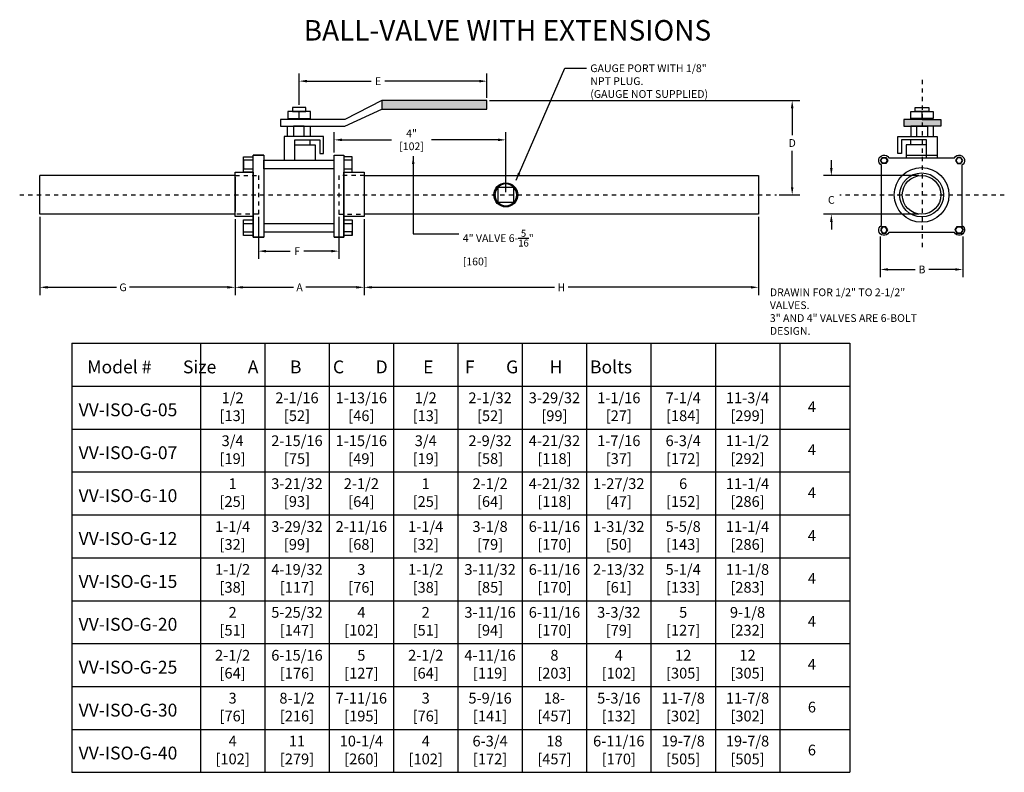
# Model space of a CAD drawing. Extents: x 4.5 to 27.5, y -9.3 to 8.3.
import ezdxf

# ---------------------------------------------------------------- set-up
doc = ezdxf.new("R2010")
doc.units = 0
doc.header["$LTSCALE"] = 0.5
doc.header["$MEASUREMENT"] = 0
doc.header["$PDMODE"] = 3
doc.linetypes.add('CENTER2', pattern=[1.125, 0.75, -0.125, 0.125, -0.125])
doc.linetypes.add('HIDDEN2', pattern=[0.1875, 0.125, -0.0625])
doc.layers.get('DEFPOINTS').update_dxf_attribs({"linetype": 'CONTINUOUS'})
for name, color, linetype in [('CENTER', 6, 'CENTER2'), ('DIMEN', 6, 'CONTINUOUS'), ('OBJ1', 7, 'CONTINUOUS'), ('TEXT', 7, 'CONTINUOUS')]:
    doc.layers.add(name, color=color, linetype=linetype)
doc.styles.add('FORMULA', font='romans.shx')
doc.styles.get("Standard").update_dxf_attribs({"font": 'romans.shx', "width": 0.8, "oblique": 15})
doc.styles.add('TOL', font='romans.shx', dxfattribs={"width": 0.8})
doc.dimstyles.new('DECIMAL', dxfattribs={"dimtxt": 0.18, "dimasz": 0.18, "dimexe": 0.18, "dimexo": 0.0625, "dimgap": 0.09, "dimtad": 0, "dimtih": 1, "dimtoh": 1, "dimdec": 3, "dimzin": 4, "dimdsep": 46, "dimlunit": 4, "dimtxsty": 'Standard', "dimcen": 0.09, "dimclrd": 6, "dimclre": 6, "dimclrt": 7, "dimadec": 0, "dimazin": 0, "dimtfac": 1, "dimtdec": 3, "dimtofl": 0, "dimtmove": 0, "dimatfit": 1, "dimfxl": 1, "dimtolj": 1, "dimtzin": 4, "dimarcsym": 0})

# ---------------------------------------------------------------- blocks, each defined once
blk = doc.blocks.new('*D2')
at = {"layer": 'DEFPOINTS', "color": 0, "transparency": 16777216}
for p in [(15.852, 5.491), (11.852, 5.135), (15.852, 4.208)]:
    blk.add_point(p, dxfattribs=at)
at = {"layer": 'DIMEN', "color": 6, "lineweight": -2, "transparency": 16777216}
for p, q in [((11.852, 5.198), (11.852, 5.671)), ((15.852, 4.27), (15.852, 5.671)), ((12.032, 5.491), (13.186, 5.491)), ((15.672, 5.491), (14.123, 5.491))]:
    blk.add_line(p, q, dxfattribs=at)
at = {"layer": 'DIMEN', "color": 6, "transparency": 16777216}
for points in [[(12.032, 5.521), (12.032, 5.461), (11.852, 5.491)], [(15.672, 5.521), (15.672, 5.461), (15.852, 5.491)]]:
    blk.add_solid(points, dxfattribs=at)
at = {"layer": 'DIMEN', "color": 7, "transparency": 16777216, "insert": (13.655, 5.491), "char_height": 0.18, "attachment_point": 5}
blk.add_mtext('\\A1;4"\\P [102]', dxfattribs=at)
blk = doc.blocks.new('*D3')
at = {"layer": 'DEFPOINTS', "color": 0, "transparency": 16777216}
for p in [(15.412, 6.407), (22.526, 6.407), (22.16, 4.208)]:
    blk.add_point(p, dxfattribs=at)
at = {"layer": 'DIMEN', "color": 6, "lineweight": -2, "transparency": 16777216}
for p, q in [((15.475, 6.407), (22.706, 6.407)), ((22.526, 6.227), (22.526, 5.598)), ((22.526, 4.388), (22.526, 5.238)), ((22.223, 4.208), (22.706, 4.208))]:
    blk.add_line(p, q, dxfattribs=at)
at = {"layer": 'DIMEN', "color": 6, "transparency": 16777216}
for points in [[(22.496, 6.227), (22.556, 6.227), (22.526, 6.407)], [(22.496, 4.388), (22.556, 4.388), (22.526, 4.208)]]:
    blk.add_solid(points, dxfattribs=at)
at = {"layer": 'DIMEN', "color": 7, "transparency": 16777216, "insert": (22.526, 5.418), "char_height": 0.18, "attachment_point": 5}
blk.add_mtext('\\A1;D', dxfattribs=at)
blk = doc.blocks.new('*D4')
at = {"layer": 'DEFPOINTS', "color": 0, "transparency": 16777216}
for p in [(11.036, 6.859), (11.036, 6.248), (15.412, 6.407)]:
    blk.add_point(p, dxfattribs=at)
at = {"layer": 'DIMEN', "color": 6, "lineweight": -2, "transparency": 16777216}
for p, q in [((11.036, 6.311), (11.036, 7.039)), ((15.412, 6.469), (15.412, 7.039)), ((11.216, 6.859), (12.715, 6.859)), ((15.232, 6.859), (13.032, 6.859))]:
    blk.add_line(p, q, dxfattribs=at)
at = {"layer": 'DIMEN', "color": 6, "transparency": 16777216}
for points in [[(11.216, 6.889), (11.216, 6.829), (11.036, 6.859)], [(15.232, 6.889), (15.232, 6.829), (15.412, 6.859)]]:
    blk.add_solid(points, dxfattribs=at)
at = {"layer": 'DIMEN', "color": 7, "transparency": 16777216, "insert": (12.874, 6.859), "char_height": 0.18, "attachment_point": 5}
blk.add_mtext('\\A1;E', dxfattribs=at)
blk = doc.blocks.new('*D5')
at = {"layer": 'DEFPOINTS', "color": 0, "transparency": 16777216}
for p in [(10.085, 3.758), (11.963, 3.758), (11.963, 2.897)]:
    blk.add_point(p, dxfattribs=at)
at = {"layer": 'DIMEN', "color": 6, "lineweight": -2, "transparency": 16777216}
for p, q in [((10.085, 3.695), (10.085, 2.717)), ((11.963, 3.695), (11.963, 2.717)), ((10.265, 2.897), (10.829, 2.897)), ((11.783, 2.897), (11.146, 2.897))]:
    blk.add_line(p, q, dxfattribs=at)
at = {"layer": 'DIMEN', "color": 6, "transparency": 16777216}
for points in [[(10.265, 2.927), (10.265, 2.867), (10.085, 2.897)], [(11.783, 2.927), (11.783, 2.867), (11.963, 2.897)]]:
    blk.add_solid(points, dxfattribs=at)
at = {"layer": 'DIMEN', "color": 7, "transparency": 16777216, "insert": (10.987, 2.897), "char_height": 0.18, "attachment_point": 5}
blk.add_mtext('\\A1;F', dxfattribs=at)
blk = doc.blocks.new('*D6')
at = {"layer": 'DEFPOINTS', "color": 0, "transparency": 16777216}
for p in [(4.993, 3.758), (9.543, 3.703), (9.543, 2.054)]:
    blk.add_point(p, dxfattribs=at)
at = {"layer": 'DIMEN', "color": 6, "lineweight": -2, "transparency": 16777216}
for p, q in [((4.993, 3.695), (4.993, 1.874)), ((9.543, 3.641), (9.543, 1.874)), ((5.173, 2.054), (6.779, 2.054)), ((9.363, 2.054), (7.08, 2.054))]:
    blk.add_line(p, q, dxfattribs=at)
at = {"layer": 'DIMEN', "color": 6, "transparency": 16777216}
for points in [[(5.173, 2.084), (5.173, 2.024), (4.993, 2.054)], [(9.363, 2.084), (9.363, 2.024), (9.543, 2.054)]]:
    blk.add_solid(points, dxfattribs=at)
at = {"layer": 'DIMEN', "color": 7, "transparency": 16777216, "insert": (6.93, 2.054), "char_height": 0.18, "attachment_point": 5}
blk.add_mtext('\\A1;G', dxfattribs=at)
blk = doc.blocks.new('*D7')
at = {"layer": 'DEFPOINTS', "color": 0, "transparency": 16777216}
for p in [(9.543, 3.703), (12.548, 3.703), (12.548, 2.054)]:
    blk.add_point(p, dxfattribs=at)
at = {"layer": 'DIMEN', "color": 6, "lineweight": -2, "transparency": 16777216}
for p, q in [((9.543, 3.641), (9.543, 1.874)), ((12.548, 3.641), (12.548, 1.874)), ((9.723, 2.054), (10.9, 2.054)), ((12.368, 2.054), (11.19, 2.054))]:
    blk.add_line(p, q, dxfattribs=at)
at = {"layer": 'DIMEN', "color": 6, "transparency": 16777216}
for points in [[(9.723, 2.084), (9.723, 2.024), (9.543, 2.054)], [(12.368, 2.084), (12.368, 2.024), (12.548, 2.054)]]:
    blk.add_solid(points, dxfattribs=at)
at = {"layer": 'DIMEN', "color": 7, "transparency": 16777216, "insert": (11.045, 2.054), "char_height": 0.18, "attachment_point": 5}
blk.add_mtext('\\A1;A', dxfattribs=at)
blk = doc.blocks.new('*D8')
at = {"layer": 'DEFPOINTS', "color": 0, "transparency": 16777216}
for p in [(12.548, 3.703), (21.743, 3.758), (21.743, 2.054)]:
    blk.add_point(p, dxfattribs=at)
at = {"layer": 'DIMEN', "color": 6, "lineweight": -2, "transparency": 16777216}
for p, q in [((21.743, 3.695), (21.743, 1.874)), ((12.548, 3.641), (12.548, 1.874)), ((12.728, 2.054), (16.983, 2.054)), ((21.563, 2.054), (17.308, 2.054))]:
    blk.add_line(p, q, dxfattribs=at)
at = {"layer": 'DIMEN', "color": 6, "transparency": 16777216}
for points in [[(12.728, 2.084), (12.728, 2.024), (12.548, 2.054)], [(21.563, 2.084), (21.563, 2.024), (21.743, 2.054)]]:
    blk.add_solid(points, dxfattribs=at)
at = {"layer": 'DIMEN', "color": 7, "transparency": 16777216, "insert": (17.145, 2.054), "char_height": 0.18, "attachment_point": 5}
blk.add_mtext('\\A1;H', dxfattribs=at)
blk = doc.blocks.new('*D9')
at = {"layer": 'DEFPOINTS', "color": 0, "transparency": 16777216}
for p in [(24.579, 3.302), (26.505, 3.302), (26.505, 2.47)]:
    blk.add_point(p, dxfattribs=at)
at = {"layer": 'DIMEN', "color": 6, "lineweight": -2, "transparency": 16777216}
for p, q in [((24.579, 3.239), (24.579, 2.29)), ((26.505, 3.239), (26.505, 2.29)), ((24.759, 2.47), (25.393, 2.47)), ((26.325, 2.47), (25.709, 2.47))]:
    blk.add_line(p, q, dxfattribs=at)
at = {"layer": 'DIMEN', "color": 6, "transparency": 16777216}
for points in [[(24.759, 2.5), (24.759, 2.44), (24.579, 2.47)], [(26.325, 2.5), (26.325, 2.44), (26.505, 2.47)]]:
    blk.add_solid(points, dxfattribs=at)
at = {"layer": 'DIMEN', "color": 7, "transparency": 16777216, "insert": (25.551, 2.47), "char_height": 0.18, "attachment_point": 5}
blk.add_mtext('\\A1;B', dxfattribs=at)
blk = doc.blocks.new('*D10')
at = {"layer": 'DEFPOINTS', "color": 0, "transparency": 16777216}
for p in [(25.542, 4.658), (23.438, 3.758), (25.542, 3.758)]:
    blk.add_point(p, dxfattribs=at)
at = {"layer": 'DIMEN', "color": 6, "lineweight": -2, "transparency": 16777216}
for p, q in [((23.438, 4.838), (23.438, 5.018)), ((25.48, 4.658), (23.258, 4.658)), ((25.48, 3.758), (23.258, 3.758)), ((23.438, 3.578), (23.438, 3.398))]:
    blk.add_line(p, q, dxfattribs=at)
at = {"layer": 'DIMEN', "color": 6, "transparency": 16777216}
for points in [[(23.408, 4.838), (23.468, 4.838), (23.438, 4.658)], [(23.408, 3.578), (23.468, 3.578), (23.438, 3.758)]]:
    blk.add_solid(points, dxfattribs=at)
at = {"layer": 'DIMEN', "color": 7, "transparency": 16777216, "insert": (23.438, 4.091), "char_height": 0.18, "attachment_point": 5}
blk.add_mtext('\\A1;C', dxfattribs=at)

msp = doc.modelspace()

# ---------------------------------------------------------------- hatches: boundary and pattern name
at = {"layer": 'OBJ1'}
msp.add_hatch(color=256, dxfattribs=at).paths.add_polyline_path([(14.9949, 6.2063), (15.4121, 6.2063), (15.4121, 6.4066), (12.9647, 6.4066), (12.9623, 6.4053), (12.9623, 6.2063)])
h = msp.add_hatch(color=256, dxfattribs=at)
h.paths.add_polyline_path([(25.9869, 5.9688), (25.5559, 5.9688), (25.551, 5.9688), (25.551, 5.8105), (25.5559, 5.8105), (25.6805, 5.8105), (25.8207, 5.8105), (25.9869, 5.8105)])
h.paths.add_polyline_path([(25.551, 5.9688), (25.1249, 5.9688), (25.1249, 5.8105), (25.551, 5.8105)])

# ---------------------------------------------------------------- linework, layer by layer
at = {"layer": 'CENTER', "linetype": 'HIDDEN2'}
for p, q in [((25.551, 6.8916), (25.551, 2.9859)), ((4.5228, 4.2078), (22.1601, 4.2078)), ((27.4689, 4.2003), (23.6331, 4.2003))]:
    msp.add_line(p, q, dxfattribs=at)
at = {"layer": 'OBJ1'}
for p, q in [((11.1935, 6.2482), (10.879, 6.2482)), ((10.879, 6.2482), (10.879, 6.1551)), ((11.1935, 6.1551), (11.1935, 6.2482)), ((12.9647, 6.4066), (12.1027, 5.9688)), ((12.1027, 5.8105), (12.9647, 6.2063)), ((15.4121, 6.4066), (12.9623, 6.4066)), ((12.9623, 6.4066), (12.9623, 6.2063)), ((12.9647, 6.2063), (14.9949, 6.2063)), ((14.7456, 6.2063), (15.4121, 6.2063)), ((15.4121, 6.2063), (15.4121, 6.4066)), ((25.3938, 6.2482), (25.7082, 6.2482)), ((25.3938, 6.1551), (25.3938, 6.2482)), ((25.7082, 6.2482), (25.7082, 6.1551)), ((12.1027, 5.9688), (10.6004, 5.9688)), ((10.6004, 5.9688), (10.6004, 5.8105)), ((11.2977, 6.1551), (10.7731, 6.1551)), ((10.7731, 6.1551), (10.7731, 5.9874)), ((10.7731, 5.9874), (11.2977, 5.9874)), ((10.7731, 5.9874), (11.0354, 5.9874)), ((10.879, 6.1551), (11.1935, 6.1551)), ((11.0354, 5.9874), (11.0354, 6.1551)), ((11.2977, 5.9874), (11.2977, 6.1551)), ((25.1249, 5.9688), (25.1249, 5.8105)), ((25.5559, 5.9688), (25.1249, 5.9688)), ((25.2895, 6.1551), (25.8142, 6.1551)), ((25.2895, 5.9874), (25.2895, 6.1551)), ((25.8142, 5.9874), (25.2895, 5.9874)), ((25.7082, 6.1551), (25.3938, 6.1551)), ((25.5518, 5.9874), (25.5518, 6.1551)), ((25.8142, 5.9874), (25.5518, 5.9874)), ((25.5559, 5.9688), (25.9869, 5.9688)), ((25.8142, 6.1551), (25.8142, 5.9874)), ((25.9869, 5.9688), (25.9869, 5.8105)), ((10.6004, 5.8105), (12.1027, 5.8105)), ((10.7666, 5.8105), (11.2961, 5.8105)), ((10.7666, 5.5706), (10.7666, 5.8105)), ((11.156, 5.8105), (10.9067, 5.8105)), ((10.9067, 5.8105), (10.9067, 5.5706)), ((11.156, 5.5706), (11.156, 5.8105)), ((11.2961, 5.8105), (11.2961, 5.5706)), ((25.1249, 5.8105), (25.5559, 5.8105)), ((25.2911, 5.8105), (25.2911, 5.5706)), ((25.8207, 5.8105), (25.2911, 5.8105)), ((25.4312, 5.5706), (25.4312, 5.8105)), ((25.4312, 5.8105), (25.6805, 5.8105)), ((25.9869, 5.8105), (25.5559, 5.8105)), ((25.6805, 5.8105), (25.6805, 5.5706)), ((25.8207, 5.5706), (25.8207, 5.8105)), ((11.6025, 5.5706), (10.6835, 5.5706)), ((10.6835, 5.5706), (10.6835, 5.1748)), ((11.2961, 5.5706), (11.156, 5.5706)), ((11.6025, 5.1748), (11.6025, 5.5706)), ((24.9848, 5.5706), (25.9038, 5.5706)), ((24.9848, 5.1748), (24.9848, 5.5706)), ((25.2911, 5.5706), (25.4312, 5.5706)), ((25.9038, 5.5706), (25.9038, 5.1748)), ((10.6835, 5.3727), (10.6835, 5.0141)), ((10.9344, 5.4914), (11.5177, 5.4914)), ((10.9344, 5.1352), (10.9344, 5.4914)), ((10.9344, 5.3727), (11.4069, 5.3727)), ((11.2961, 5.3727), (11.2961, 5.4914)), ((11.4069, 5.3727), (11.4069, 5.0141)), ((11.5177, 5.4914), (11.5177, 5.1748)), ((25.6528, 5.4914), (25.0695, 5.4914)), ((25.0695, 5.4914), (25.0695, 5.1748)), ((25.1803, 5.3727), (25.1803, 5.0727)), ((25.6528, 5.3727), (25.1803, 5.3727)), ((25.2911, 5.3727), (25.2911, 5.4914)), ((25.6528, 5.1352), (25.6528, 5.4914)), ((25.9038, 5.3727), (25.9038, 5.0727)), ((9.7384, 4.737), (9.7384, 5.0933)), ((9.7384, 5.0933), (9.96, 5.0933)), ((9.96, 3.2258), (9.96, 5.1352)), ((9.96, 4.3784), (9.96, 5.1352)), ((10.2109, 5.1352), (9.96, 5.1352)), ((9.96, 5.1352), (10.2109, 5.1352)), ((10.2109, 5.1352), (10.2109, 3.2258)), ((10.9344, 5.0141), (10.9344, 5.2539)), ((11.5177, 5.1748), (11.6025, 5.1748)), ((11.8518, 3.2258), (11.8518, 5.1352)), ((11.8518, 5.1352), (12.075, 5.1352)), ((12.075, 5.1352), (12.075, 3.2258)), ((12.075, 5.1352), (12.075, 4.3784)), ((12.2689, 5.0933), (12.075, 5.0933)), ((12.2689, 4.737), (12.2689, 5.0933)), ((25.0695, 5.1748), (24.9848, 5.1748)), ((25.6528, 5.0727), (25.6528, 5.2539)), ((9.7384, 5.0141), (9.7384, 4.8162)), ((9.96, 5.0141), (9.7384, 5.0141)), ((10.2109, 5.0141), (11.8518, 5.0141)), ((10.2109, 4.8162), (10.2109, 5.0141)), ((12.2689, 5.0141), (12.075, 5.0141)), ((12.2689, 4.8162), (12.2689, 5.0141)), ((6.4934, 4.6578), (4.9934, 4.6578)), ((4.9934, 3.7578), (4.9934, 4.6578)), ((9.5429, 4.6578), (6.4934, 4.6578)), ((9.5429, 3.7031), (9.5429, 4.737)), ((9.5429, 4.737), (9.96, 4.737)), ((9.5429, 4.6182), (9.5429, 3.8219)), ((9.5429, 4.6182), (9.5429, 3.8219)), ((9.7384, 4.8162), (9.96, 4.8162)), ((9.96, 4.737), (9.7384, 4.737)), ((9.96, 4.737), (9.96, 3.7031)), ((11.8518, 4.8162), (10.2109, 4.8162)), ((12.075, 4.8162), (12.2689, 4.8162)), ((12.075, 3.7031), (12.075, 4.737)), ((12.075, 4.737), (12.5475, 4.737)), ((12.075, 4.737), (12.2689, 4.737)), ((12.5475, 4.737), (12.5475, 3.7031)), ((12.5551, 4.6578), (21.7434, 4.6578)), ((21.7434, 4.6578), (21.7434, 3.7578)), ((9.96, 3.2258), (9.96, 4.3784)), ((9.96, 4.3784), (9.96, 3.2258)), ((12.075, 4.3784), (12.075, 3.2258)), ((12.075, 3.2258), (12.075, 4.3784)), ((6.4934, 3.7578), (4.9934, 3.7578)), ((9.5429, 3.7578), (6.4934, 3.7578)), ((9.96, 3.7031), (9.5429, 3.7031)), ((12.5475, 3.7031), (12.075, 3.7031)), ((21.7434, 3.7578), (12.5551, 3.7578)), ((9.7384, 3.6239), (9.96, 3.6239)), ((9.7384, 3.5448), (9.7384, 3.6239)), ((9.7384, 3.5448), (9.96, 3.5448)), ((9.7384, 3.2654), (9.7384, 3.5448)), ((10.2109, 3.5448), (11.8518, 3.5448)), ((12.075, 3.6239), (12.2689, 3.6239)), ((12.075, 3.5448), (12.2689, 3.5448)), ((12.075, 3.3445), (12.075, 3.5448)), ((12.2689, 3.6239), (12.2689, 3.2654)), ((9.7384, 3.3445), (9.96, 3.3445)), ((9.96, 3.2654), (9.7384, 3.2654)), ((9.96, 3.2258), (10.2109, 3.2258)), ((9.96, 3.2258), (10.2109, 3.2258)), ((10.2109, 3.2258), (9.96, 3.2258)), ((10.2109, 3.3445), (11.8518, 3.3445)), ((12.075, 3.2258), (11.8518, 3.2258)), ((11.8518, 3.2258), (12.075, 3.2258)), ((11.8518, 3.2258), (12.075, 3.2258)), ((12.2689, 3.3445), (12.075, 3.3445)), ((12.2689, 3.2654), (12.075, 3.2654)), ((12.2689, 3.2654), (12.2689, 3.3445)), ((5.7348, 0.7497), (23.869, 0.7497)), ((5.7348, 0.7497), (5.7348, -9.2503)), ((8.7348, 0.7497), (8.7348, -9.2503)), ((10.2348, 0.7497), (10.2348, -9.2503)), ((11.7348, 0.7497), (11.7348, -9.2503)), ((13.2348, 0.7497), (13.2348, -9.2503)), ((14.7348, 0.7497), (14.7348, -9.2503)), ((16.2348, 0.7497), (16.2348, -9.2503)), ((17.7348, 0.7497), (17.7348, -9.2503)), ((19.2348, 0.7497), (19.2348, -9.2503)), ((20.7348, 0.7497), (20.7348, -9.2503)), ((22.2348, 0.7497), (22.2348, -9.2503)), ((23.869, 0.7497), (23.869, -9.2503)), ((5.7348, -0.2503), (23.869, -0.2503)), ((5.7348, -1.2503), (23.869, -1.2503)), ((5.7348, -2.2503), (23.869, -2.2503)), ((5.7348, -3.2503), (23.869, -3.2503)), ((5.7348, -4.2503), (23.869, -4.2503)), ((5.7348, -5.2503), (23.869, -5.2503)), ((5.7348, -6.2503), (23.869, -6.2503)), ((5.7348, -7.2503), (23.869, -7.2503)), ((5.7348, -8.2503), (23.869, -8.2503)), ((5.7348, -9.2503), (23.869, -9.2503))]:
    msp.add_line(p, q, dxfattribs=at)
at = {"layer": 'OBJ1', "linetype": 'HIDDEN2'}
for p, q in [((9.5429, 4.6578), (10.0855, 4.6578)), ((10.0855, 4.6578), (10.0855, 3.7578)), ((12.5551, 4.6578), (11.9634, 4.6578)), ((11.9634, 4.6578), (11.9634, 3.7578)), ((10.0855, 3.7578), (9.5429, 3.7578)), ((11.9634, 3.7578), (12.5475, 3.7578))]:
    msp.add_line(p, q, dxfattribs=at)
at = {"layer": 'OBJ1'}
msp.add_lwpolyline([(24.6045, 3.4986), (24.6045, 4.9019, -1.3032254), (24.7753, 5.0727), (26.3088, 5.0727, -1.3032254), (26.4795, 4.9019), (26.4795, 3.4986, -1.3032254), (26.3088, 3.3279), (24.7753, 3.3279, -1.3032254)], format="xyb", close=True, dxfattribs=at)
for points in [[(24.7513, 5.0102), (24.7092, 4.9372), (24.6249, 4.9372), (24.5827, 5.0102), (24.6249, 5.0832), (24.7092, 5.0832)], [(24.7398, 5.0102), (24.7034, 4.9472), (24.6307, 4.9472), (24.5943, 5.0102), (24.6307, 5.0732), (24.7034, 5.0732)], [(26.3327, 5.0102), (26.3749, 4.9372), (26.4592, 4.9372), (26.5013, 5.0102), (26.4592, 5.0832), (26.3749, 5.0832)], [(26.3443, 5.0102), (26.3807, 4.9472), (26.4534, 4.9472), (26.4898, 5.0102), (26.4534, 5.0732), (26.3807, 5.0732)], [(16.0321, 4.0274), (15.6714, 4.0274), (15.6714, 4.3881), (16.0321, 4.3881)], [(24.7513, 3.3904), (24.7092, 3.4634), (24.6249, 3.4634), (24.5827, 3.3904), (24.6249, 3.3173), (24.7092, 3.3173)], [(24.7398, 3.3904), (24.7034, 3.4534), (24.6307, 3.4534), (24.5943, 3.3904), (24.6307, 3.3273), (24.7034, 3.3273)], [(26.3212, 3.3904), (26.3691, 3.4734), (26.465, 3.4734), (26.5129, 3.3904), (26.465, 3.3073), (26.3691, 3.3073)], [(26.3327, 3.3904), (26.3749, 3.4634), (26.4592, 3.4634), (26.5013, 3.3904), (26.4592, 3.3173), (26.3749, 3.3173)]]:
    msp.add_lwpolyline(points, close=True, dxfattribs=at)
msp.add_lwpolyline([(25.1803, 5.1352), (25.9038, 5.1352)], dxfattribs=at)
for centre, radius in [((25.542, 4.2078), 0.6375), ((25.542, 4.2078), 0.5125), ((25.542, 4.2078), 0.45), ((15.8518, 4.2078), 0.2801)]:
    msp.add_circle(centre, radius, dxfattribs=at)
for start, end in [(0, 270), (270, 0)]:
    msp.add_arc((15.8518, 4.2078), 0.2551, start, end, dxfattribs=at)

# ---------------------------------------------------------------- texts
at = {"layer": 'DIMEN', "color": 7, "char_height": 0.18, "attachment_point": 1}
for s, insert in [('\\A1;GAUGE PORT WITH 1/8" NPT PLUG.\\P(GAUGE NOT SUPPLIED)', (17.82, 7.2498)), ('\\A1;4" VALVE 6-{\\H0.9x;\\S5/16;}" [160]', (14.8478, 3.3938))]:
    msp.add_mtext(s, dxfattribs=dict(at, insert=insert))
at = {"layer": 'OBJ1', "color": 7, "insert": (22.0051, 2.0273), "char_height": 0.18, "attachment_point": 1}
msp.add_mtext('\\A1;DRAWIN FOR 1/2" TO 2-1/2" VALVES.\\P3" AND 4" VALVES ARE 6-BOLT DESIGN.', dxfattribs=at)
at = {"layer": 'TEXT', "color": 5, "insert": (15.889, 8.0442), "char_height": 0.478125, "width": 73.9477, "attachment_point": 5, "style": 'TOL'}
msp.add_mtext('{\\fArial|b0|i0|c0|p34;BALL-VALVE WITH EXTENSIONS}', dxfattribs=at)
at = {"layer": 'TEXT'}
for s, insert, char_height, width, attachment_point, style in [('{\\fArial Black|b0|i0|c0|p34;Model #        Size        A        B        C        D         E        F        G        H       Bolts  \\P }', (6.0979, 0.3489), 0.3, 93.2876, 1, 'FORMULA'), ('1/2\\P[13]', (9.4848, -0.763), 0.25, 1.5, 5, 'TOL'), ('2-1/16\\P[52]', (10.9848, -0.763), 0.25, 1.5, 5, 'TOL'), ('1-13/16\\P[46]', (12.4848, -0.763), 0.25, 1.5, 5, 'TOL'), ('1/2\\P[13]', (13.9848, -0.763), 0.25, 1.5, 5, 'TOL'), ('2-1/32\\P[52]', (15.4848, -0.763), 0.25, 1.5, 5, 'TOL'), ('3-29/32\\P[99]', (16.9848, -0.763), 0.25, 1.5, 5, 'TOL'), ('1-1/16\\P[27]', (18.4848, -0.763), 0.25, 1.5, 5, 'TOL'), ('7-1/4\\P[184]', (19.9848, -0.763), 0.25, 1.5, 5, 'TOL'), ('11-3/4\\P[299]', (21.4848, -0.763), 0.25, 1.5, 5, 'TOL'), ('{\\fArial Black|b0|i0|c0|p34;VV-ISO-G-05 }', (5.8961, -0.6511), 0.3, 93.2876, 1, 'FORMULA'), ('4', (22.9848, -0.763), 0.25, 1.5, 5, 'TOL'), ('3/4\\P[19]', (9.4848, -1.763), 0.25, 1.5, 5, 'TOL'), ('2-15/16\\P[75]', (10.9848, -1.763), 0.25, 1.5, 5, 'TOL'), ('1-15/16\\P[49]', (12.4848, -1.763), 0.25, 1.5, 5, 'TOL'), ('3/4\\P[19]', (13.9848, -1.763), 0.25, 1.5, 5, 'TOL'), ('2-9/32\\P[58]', (15.4848, -1.763), 0.25, 1.5, 5, 'TOL'), ('4-21/32\\P[118]', (16.9848, -1.763), 0.25, 1.5, 5, 'TOL'), ('1-7/16\\P[37]', (18.4848, -1.763), 0.25, 1.5, 5, 'TOL'), ('6-3/4\\P[172]', (19.9848, -1.763), 0.25, 1.5, 5, 'TOL'), ('11-1/2\\P[292]', (21.4848, -1.763), 0.25, 1.5, 5, 'TOL'), ('4', (22.9848, -1.763), 0.25, 1.5, 5, 'TOL'), ('{\\fArial Black|b0|i0|c0|p34;VV-ISO-G-07 }', (5.8961, -1.6511), 0.3, 93.2876, 1, 'FORMULA'), ('1\\P[25]', (9.4848, -2.763), 0.25, 1.5, 5, 'TOL'), ('3-21/32\\P[93]', (10.9848, -2.763), 0.25, 1.5, 5, 'TOL'), ('2-1/2\\P[64]', (12.4848, -2.763), 0.25, 1.5, 5, 'TOL'), ('1\\P[25]', (13.9848, -2.763), 0.25, 1.5, 5, 'TOL'), ('2-1/2\\P[64]', (15.4848, -2.763), 0.25, 1.5, 5, 'TOL'), ('4-21/32\\P[118]', (16.9848, -2.763), 0.25, 1.5, 5, 'TOL'), ('1-27/32\\P[47]', (18.4848, -2.763), 0.25, 1.5, 5, 'TOL'), ('6\\P[152]', (19.9848, -2.763), 0.25, 1.5, 5, 'TOL'), ('11-1/4\\P[286]', (21.4848, -2.763), 0.25, 1.5, 5, 'TOL'), ('{\\fArial Black|b0|i0|c0|p34;VV-ISO-G-10 }', (5.8961, -2.6511), 0.3, 93.2876, 1, 'FORMULA'), ('4', (22.9848, -2.763), 0.25, 1.5, 5, 'TOL'), ('1-1/4\\P[32]', (9.4848, -3.763), 0.25, 1.5, 5, 'TOL'), ('3-29/32\\P[99]', (10.9848, -3.763), 0.25, 1.5, 5, 'TOL'), ('2-11/16\\P[68]', (12.4848, -3.763), 0.25, 1.5, 5, 'TOL'), ('1-1/4\\P[32]', (13.9848, -3.763), 0.25, 1.5, 5, 'TOL'), ('3-1/8\\P[79]', (15.4848, -3.763), 0.25, 1.5, 5, 'TOL'), ('6-11/16\\P[170]', (16.9848, -3.763), 0.25, 1.5, 5, 'TOL'), ('1-31/32\\P[50]', (18.4848, -3.763), 0.25, 1.5, 5, 'TOL'), ('5-5/8\\P[143]', (19.9848, -3.763), 0.25, 1.5, 5, 'TOL'), ('11-1/4\\P[286]', (21.4848, -3.763), 0.25, 1.5, 5, 'TOL'), ('{\\fArial Black|b0|i0|c0|p34;VV-ISO-G-12 }', (5.8961, -3.6511), 0.3, 93.2876, 1, 'FORMULA'), ('4', (22.9848, -3.763), 0.25, 1.5, 5, 'TOL'), ('1-1/2\\P[38]', (9.4848, -4.763), 0.25, 1.5, 5, 'TOL'), ('4-19/32\\P[117]', (10.9848, -4.763), 0.25, 1.5, 5, 'TOL'), ('3\\P[76]', (12.4848, -4.763), 0.25, 1.5, 5, 'TOL'), ('1-1/2\\P[38]', (13.9848, -4.763), 0.25, 1.5, 5, 'TOL'), ('3-11/32\\P[85]', (15.4848, -4.763), 0.25, 1.5, 5, 'TOL'), ('6-11/16\\P[170]', (16.9848, -4.763), 0.25, 1.5, 5, 'TOL'), ('2-13/32\\P[61]', (18.4848, -4.763), 0.25, 1.5, 5, 'TOL'), ('5-1/4\\P[133]', (19.9848, -4.763), 0.25, 1.5, 5, 'TOL'), ('11-1/8\\P[283]', (21.4848, -4.763), 0.25, 1.5, 5, 'TOL'), ('{\\fArial Black|b0|i0|c0|p34;VV-ISO-G-15 }', (5.8961, -4.6511), 0.3, 93.2876, 1, 'FORMULA'), ('4', (22.9848, -4.763), 0.25, 1.5, 5, 'TOL'), ('2\\P[51]', (9.4848, -5.763), 0.25, 1.5, 5, 'TOL'), ('5-25/32\\P[147]', (10.9848, -5.763), 0.25, 1.5, 5, 'TOL'), ('4\\P[102]', (12.4848, -5.763), 0.25, 1.5, 5, 'TOL'), ('2\\P[51]', (13.9848, -5.763), 0.25, 1.5, 5, 'TOL'), ('3-11/16\\P[94]', (15.4848, -5.763), 0.25, 1.5, 5, 'TOL'), ('6-11/16\\P[170]', (16.9848, -5.763), 0.25, 1.5, 5, 'TOL'), ('3-3/32\\P[79]', (18.4848, -5.763), 0.25, 1.5, 5, 'TOL'), ('5\\P[127]', (19.9848, -5.763), 0.25, 1.5, 5, 'TOL'), ('9-1/8\\P[232]', (21.4848, -5.763), 0.25, 1.5, 5, 'TOL'), ('{\\fArial Black|b0|i0|c0|p34;VV-ISO-G-20 }', (5.8961, -5.6511), 0.3, 93.2876, 1, 'FORMULA'), ('4', (22.9848, -5.763), 0.25, 1.5, 5, 'TOL'), ('2-1/2\\P[64]', (9.4848, -6.763), 0.25, 1.5, 5, 'TOL'), ('6-15/16\\P[176]', (10.9848, -6.763), 0.25, 1.5, 5, 'TOL'), ('5\\P[127]', (12.4848, -6.763), 0.25, 1.5, 5, 'TOL'), ('2-1/2\\P[64]', (13.9848, -6.763), 0.25, 1.5, 5, 'TOL'), ('4-11/16\\P[119]', (15.4848, -6.763), 0.25, 1.5, 5, 'TOL'), ('8\\P[203]', (16.9848, -6.763), 0.25, 1.5, 5, 'TOL'), ('4\\P[102]', (18.4848, -6.763), 0.25, 1.5, 5, 'TOL'), ('12\\P[305]', (19.9848, -6.763), 0.25, 1.5, 5, 'TOL'), ('12\\P[305]', (21.4848, -6.763), 0.25, 1.5, 5, 'TOL'), ('{\\fArial Black|b0|i0|c0|p34;VV-ISO-G-25 }', (5.8961, -6.6511), 0.3, 93.2876, 1, 'FORMULA'), ('4', (22.9848, -6.763), 0.25, 1.5, 5, 'TOL'), ('3\\P[76]', (9.4848, -7.763), 0.25, 1.5, 5, 'TOL'), ('8-1/2\\P[216]', (10.9848, -7.763), 0.25, 1.5, 5, 'TOL'), ('7-11/16\\P[195]', (12.4848, -7.763), 0.25, 1.5, 5, 'TOL'), ('3\\P[76]', (13.9848, -7.763), 0.25, 1.5, 5, 'TOL'), ('5-9/16\\P[141]', (15.4848, -7.763), 0.25, 1.5, 5, 'TOL'), ('18-\\P[457]', (16.9848, -7.763), 0.25, 1.5, 5, 'TOL'), ('5-3/16\\P[132]', (18.4848, -7.763), 0.25, 1.5, 5, 'TOL'), ('11-7/8\\P[302]', (19.9848, -7.763), 0.25, 1.5, 5, 'TOL'), ('11-7/8\\P[302]', (21.4848, -7.763), 0.25, 1.5, 5, 'TOL'), ('{\\fArial Black|b0|i0|c0|p34;VV-ISO-G-30 }', (5.8961, -7.6511), 0.3, 93.2876, 1, 'FORMULA'), ('6', (22.9848, -7.763), 0.25, 1.5, 5, 'TOL'), ('4\\P[102]', (9.4848, -8.763), 0.25, 1.5, 5, 'TOL'), ('11\\P[279]', (10.9848, -8.763), 0.25, 1.5, 5, 'TOL'), ('10-1/4\\P[260]', (12.4848, -8.763), 0.25, 1.5, 5, 'TOL'), ('4\\P[102]', (13.9848, -8.763), 0.25, 1.5, 5, 'TOL'), ('6-3/4\\P[172]', (15.4848, -8.763), 0.25, 1.5, 5, 'TOL'), ('18\\P[457]', (16.9848, -8.763), 0.25, 1.5, 5, 'TOL'), ('6-11/16\\P[170]', (18.4848, -8.763), 0.25, 1.5, 5, 'TOL'), ('19-7/8\\P[505]', (19.9848, -8.763), 0.25, 1.5, 5, 'TOL'), ('19-7/8\\P[505]', (21.4848, -8.763), 0.25, 1.5, 5, 'TOL'), ('{\\fArial Black|b0|i0|c0|p34;VV-ISO-G-40 }', (5.8961, -8.6511), 0.3, 93.2876, 1, 'FORMULA'), ('6', (22.9848, -8.763), 0.25, 1.5, 5, 'TOL')]:
    msp.add_mtext(s, dxfattribs=dict(at, insert=insert, char_height=char_height, width=width, attachment_point=attachment_point, style=style))

# ---------------------------------------------------------------- dimensions: what is measured, and where the dimension line sits
at = {"layer": 'DIMEN'}
for base, p1, p2, text, picture, middle in [((11.0362, 6.8587), (15.4121, 6.4066), (11.0362, 6.2482), 'E', '*D4', (12.8735, 6.8587)), ((9.5429, 2.054), (4.9934, 3.7578), (9.5429, 3.7031), 'G', '*D6', (6.9296, 2.054)), ((11.9634, 2.8975), (10.0855, 3.7578), (11.9634, 3.7578), 'F', '*D5', (10.9873, 2.8975)), ((26.5054, 2.4701), (24.5787, 3.302), (26.5054, 3.302), 'B', '*D9', (25.551, 2.4701))]:
    dim = msp.add_linear_dim(base=base, p1=p1, p2=p2, text=text, dimstyle='DECIMAL', override={"dimpost": '\\X'}, dxfattribs=at)
    dim.commit()
    dim.dimension.update_dxf_attribs({"geometry": picture, "text_midpoint": middle, "dimtype": 160})
for base, p1, p2, text, picture, middle in [((22.5264, 6.4066), (22.1601, 4.2078), (15.4121, 6.4066), 'D', '*D3', (22.5264, 5.4177)), ((23.4376, 3.7578), (25.542, 4.6578), (25.542, 3.7578), 'C', '*D10', (23.4376, 4.0913))]:
    dim = msp.add_linear_dim(base=base, p1=p1, p2=p2, angle=90, text=text, dimstyle='DECIMAL', override={"dimpost": '\\X'}, dxfattribs=at)
    dim.commit()
    dim.dimension.update_dxf_attribs({"geometry": picture, "text_midpoint": middle, "dimtype": 160})
dim = msp.add_linear_dim(base=(15.8518, 5.491), p1=(11.8518, 5.1352), p2=(15.8518, 4.2078), dimstyle='DECIMAL', override={"dimpost": '\\X'}, dxfattribs=at)
dim.commit()
dim.dimension.update_dxf_attribs({"geometry": '*D2', "text_midpoint": (13.6548, 5.491), "dimtype": 160})
for base, p1, p2, text, picture, middle in [((12.5475, 2.054), (9.5429, 3.7031), (12.5475, 3.7031), 'A', '*D7', (11.0452, 2.054)), ((21.7434, 2.054), (12.5475, 3.7031), (21.7434, 3.7578), 'H', '*D8', (17.1455, 2.054))]:
    dim = msp.add_linear_dim(base=base, p1=p1, p2=p2, text=text, dimstyle='DECIMAL', override={"dimpost": '\\X', "dimtmove": 1}, dxfattribs=at)
    dim.commit()
    dim.dimension.update_dxf_attribs({"geometry": picture, "text_midpoint": middle})

# ---------------------------------------------------------------- leaders
at = {"layer": 'DIMEN', "annotation_type": 0, "has_hookline": 1, "hookline_direction": 0}
for points, text_width in [([(16.0894, 4.5482), (17.2267, 7.1598), (17.73, 7.1598)], 3.9268), ([(13.6941, 5.1078), (13.6941, 3.3038), (14.7578, 3.3038)], 2.4751)]:
    msp.add_leader(points, dimstyle='DECIMAL', override={"dimgap": 0.09, "dimtad": 0}, dxfattribs=dict(at, text_width=text_width))

doc.saveas('drawing.dxf')
